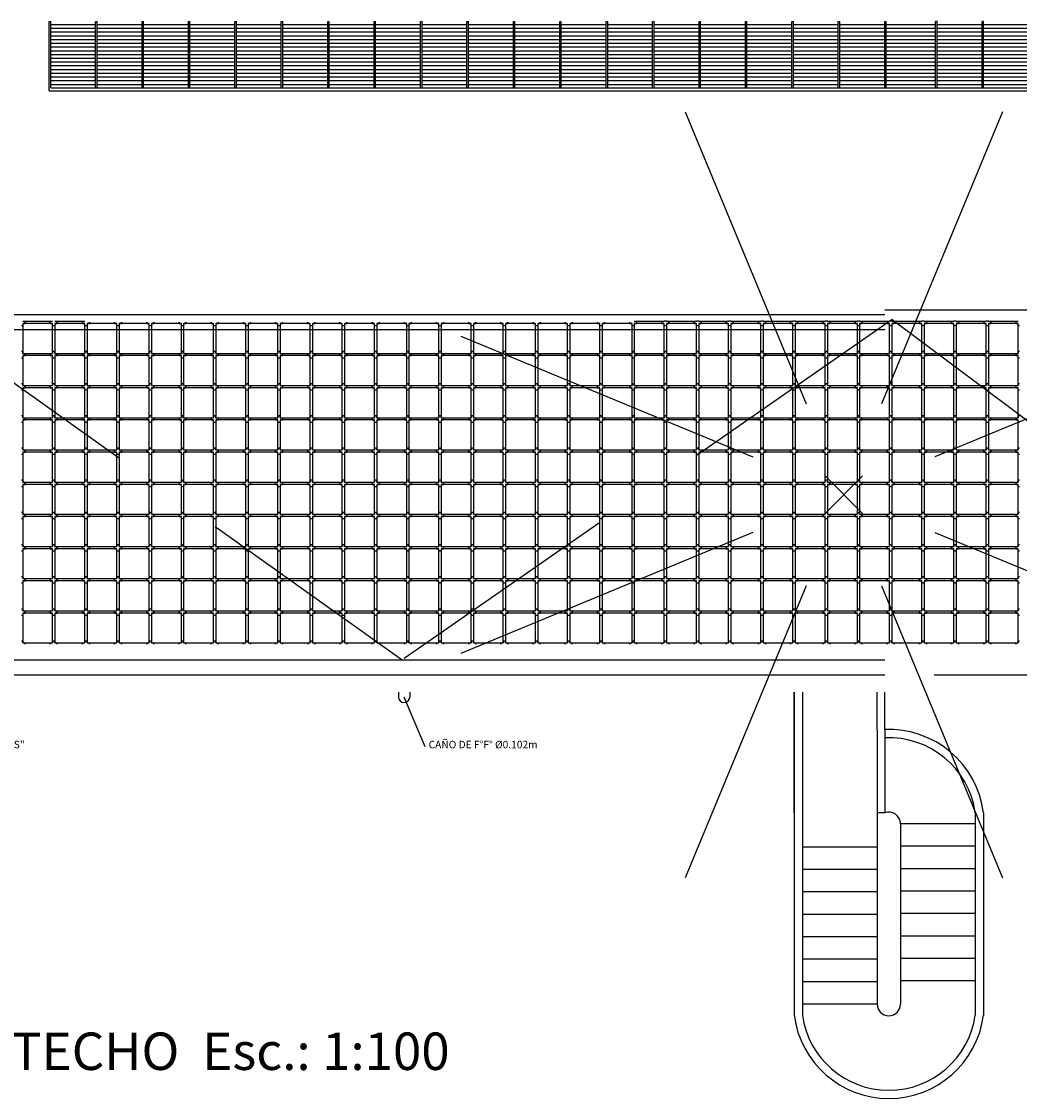
# Model space of a CAD drawing. Extents: x -792 to 1564, y -132 to 1371.
# Drawn here: x 720 to 733, y 342 to 357 of the extents above; entities that cross this region are included whole.
import ezdxf
from ezdxf.xclip import XClip

# ---------------------------------------------------------------- set-up
doc = ezdxf.new("R2010")
doc.units = 0
doc.header["$MEASUREMENT"] = 0
doc.header["$XCLIPFRAME"] = 0
doc.header["$PDMODE"] = 3
doc.header["$PDSIZE"] = 0.25
doc.linetypes.add('DASHED2', pattern=[9.524999999999999, 6.35, -3.175])
for name, color, linetype in [('01', 1, 'CONTINUOUS'), ('02', 2, 'CONTINUOUS'), ('03', 3, 'CONTINUOUS'), ('05', 5, 'CONTINUOUS'), ('COTAS', 1, 'CONTINUOUS'), ('HATCH', 9, 'CONTINUOUS'), ('proyeccion', 1, 'DASHED2')]:
    doc.layers.add(name, color=color, linetype=linetype)
doc.styles.add('ROMANS', font='romans.shx', dxfattribs={"width": 0.9, "height": 1})
pattern_1 = [(0, (-81.39253640041647, 21.23344957184293), (0, 0.05), [])]

# ---------------------------------------------------------------- blocks, each defined once
blk = doc.blocks.new('BAL')
at = {"layer": 'HATCH', "linetype": 'Continuous'}
for p, q in [((-4.263256414560601e-13, 0.3868607967250455), (0.01499999999953161, 0.3868607967251023)), ((-4.263256414560601e-13, 0.3868607967250455), (0.01499999999953161, 0.3868607967251023)), ((0.01499999999953161, 0.4150000000001342), (0.01499999999953161, 0.3868607967251023)), ((0.01499999999953161, 0.4150000000001342), (0.04659840324003994, 0.4150000000001342)), ((0.01499999999953161, 0.4150000000001342), (0.01499999999953161, 0.3868607967251023)), ((0.01499999999953161, 0.4150000000001342), (0.04659840324003994, 0.4150000000001342)), ((0.04659840324003994, 0.4300000000000637), (0.04659840324006836, 0.4150000000000773)), ((0.04659840324003994, 0.4150000000001342), (0.04659840324003994, 0.4300000000000637)), ((0.383401596759029, 0.4150000000001342), (0.3834015967590574, 0.4300000000001774)), ((0.3834015967590574, 0.4300000000001774), (0.383401596759029, 0.4150000000001342)), ((0.383401596759029, 0.4150000000001342), (0.4149999999995941, 0.4150000000001342)), ((0.4149999999995657, 0.3868607967251023), (0.4149999999995941, 0.4150000000001342)), ((0.4149999999995657, 0.3868607967251023), (0.4299999999995237, 0.3868607967251023)), ((0.4149999999995657, 0.3868607967251023), (0.4299999999995237, 0.3868607967251023)), ((-4.547473508864641e-13, 0.04313920327518872), (0.01499999999953161, 0.04313920327518872)), ((-4.547473508864641e-13, 0.04313920327518872), (0.01499999999953161, 0.04313920327518872)), ((0.01499999999953161, 0.01500000000015689), (0.01499999999953161, 0.04313920327518872)), ((0.01499999999953161, 0.01500000000015689), (0.01499999999953161, 0.04313920327518872)), ((0.01499999999953161, 0.01500000000015689), (0.04659840324003994, 0.01500000000015689)), ((0.01499999999953161, 0.01500000000015689), (0.04659840324003994, 0.01500000000015689)), ((0.04659840324003994, 0.01500000000015689), (0.04659840324003994, -1.13686837721616e-13)), ((0.04659840324003994, -1.13686837721616e-13), (0.04659840324006836, 0.01500000000021373)), ((0.383401596759029, 2.273736754432321e-13), (0.383401596759029, 0.01500000000015689)), ((0.383401596759029, 0.01500000000015689), (0.383401596759029, 2.273736754432321e-13)), ((0.383401596759029, 0.01500000000015689), (0.4149999999995941, 0.01500000000015689)), ((0.4149999999995657, 0.04313920327518872), (0.4299999999995521, 0.04313920327518872)), ((0.4149999999995657, 0.04313920327518872), (0.4299999999995521, 0.04313920327518872)), ((0.4149999999995657, 0.04313920327518872), (0.4149999999995941, 0.01500000000015689))]:
    blk.add_line(p, q, dxfattribs=at)
blk.add_lwpolyline([(0.01499999999956003, 0.01500000000015689), (0.4149999999995657, 0.01500000000015689), (0.4149999999995657, 0.4150000000001342), (0.01499999999956003, 0.4150000000001342)], close=True, dxfattribs=at)

msp = doc.modelspace()

# ---------------------------------------------------------------- hatches: boundary and pattern name
at = {"layer": 'HATCH'}
h = msp.add_hatch(dxfattribs=at)
h.set_pattern_fill('_USER', color=256, scale=0.05, style=0, pattern_type=0)
h.set_pattern_definition(pattern_1)
h.paths.add_polyline_path([(720.7872687343677, 356.6427671506543), (720.1872687343679, 356.6427671506543), (720.1872687343679, 355.7877671506543), (720.7872687343677, 355.7877671506543)])
h = msp.add_hatch(dxfattribs=at)
h.set_pattern_fill('_USER', color=256, scale=0.05, style=0, pattern_type=0)
h.set_pattern_definition([(0, (-80.77253640041647, 21.23344957184298), (0, 0.05), [])])
h.paths.add_polyline_path([(721.4072687343677, 356.6427671506544), (720.8072687343679, 356.6427671506544), (720.8072687343679, 355.7877671506544), (721.4072687343677, 355.7877671506544)])
h = msp.add_hatch(dxfattribs=at)
h.set_pattern_fill('_USER', color=256, scale=0.05, style=0, pattern_type=0)
h.set_pattern_definition([(0, (-80.15253640041647, 21.23344957184293), (0, 0.05), [])])
h.paths.add_polyline_path([(722.0272687343677, 356.6427671506543), (721.4272687343679, 356.6427671506543), (721.4272687343679, 355.7877671506543), (722.0272687343677, 355.7877671506543)])
h = msp.add_hatch(dxfattribs=at)
h.set_pattern_fill('_USER', color=256, scale=0.05, style=0, pattern_type=0)
h.set_pattern_definition([(0, (-79.53253640041623, 21.23344957184298), (0, 0.05), [])])
h.paths.add_polyline_path([(722.6472687343679, 356.6427671506544), (722.0472687343681, 356.6427671506544), (722.0472687343681, 355.7877671506544), (722.6472687343679, 355.7877671506544)])
h = msp.add_hatch(dxfattribs=at)
h.set_pattern_fill('_USER', color=256, scale=0.05, style=0, pattern_type=0)
h.set_pattern_definition([(0, (-78.91253640041634, 21.23344957184298), (0, 0.05), [])])
h.paths.add_polyline_path([(723.2672687343678, 356.6427671506544), (722.667268734368, 356.6427671506544), (722.667268734368, 355.7877671506544), (723.2672687343678, 355.7877671506544)])
h = msp.add_hatch(dxfattribs=at)
h.set_pattern_fill('_USER', color=256, scale=0.05, style=0, pattern_type=0)
h.set_pattern_definition([(0, (-78.29253640041622, 21.23344957184298), (0, 0.05), [])])
h.paths.add_polyline_path([(723.8872687343679, 356.6427671506544), (723.2872687343681, 356.6427671506544), (723.2872687343681, 355.7877671506544), (723.8872687343679, 355.7877671506544)])
h = msp.add_hatch(dxfattribs=at)
h.set_pattern_fill('_USER', color=256, scale=0.05, style=0, pattern_type=0)
h.set_pattern_definition([(0, (-77.67253640041622, 21.23344957184293), (0, 0.05), [])])
h.paths.add_polyline_path([(724.5072687343679, 356.6427671506543), (723.9072687343681, 356.6427671506543), (723.9072687343681, 355.7877671506543), (724.5072687343679, 355.7877671506543)])
h = msp.add_hatch(dxfattribs=at)
h.set_pattern_fill('_USER', color=256, scale=0.05, style=0, pattern_type=0)
h.set_pattern_definition([(0, (-77.05253640041633, 21.23344957184293), (0, 0.05), [])])
h.paths.add_polyline_path([(725.1272687343678, 356.6427671506543), (724.527268734368, 356.6427671506543), (724.527268734368, 355.7877671506543), (725.1272687343678, 355.7877671506543)])
h = msp.add_hatch(dxfattribs=at)
h.set_pattern_fill('_USER', color=256, scale=0.05, style=0, pattern_type=0)
h.set_pattern_definition([(0, (-76.4325364004161, 21.23344957184298), (0, 0.05), [])])
h.paths.add_polyline_path([(725.747268734368, 356.6427671506544), (725.1472687343683, 356.6427671506544), (725.1472687343683, 355.7877671506544), (725.747268734368, 355.7877671506544)])
h = msp.add_hatch(dxfattribs=at)
h.set_pattern_fill('_USER', color=256, scale=0.05, style=0, pattern_type=0)
h.set_pattern_definition([(0, (-75.81253640041609, 21.23344957184298), (0, 0.05), [])])
h.paths.add_polyline_path([(726.367268734368, 356.6427671506544), (725.7672687343683, 356.6427671506544), (725.7672687343683, 355.7877671506544), (726.367268734368, 355.7877671506544)])
h = msp.add_hatch(dxfattribs=at)
h.set_pattern_fill('_USER', color=256, scale=0.05, style=0, pattern_type=0)
h.set_pattern_definition([(0, (-75.19253640041586, 21.23344957184298), (0, 0.05), [])])
h.paths.add_polyline_path([(726.9872687343683, 356.6427671506544), (726.3872687343685, 356.6427671506544), (726.3872687343685, 355.7877671506544), (726.9872687343683, 355.7877671506544)])
h = msp.add_hatch(dxfattribs=at)
h.set_pattern_fill('_USER', color=256, scale=0.05, style=0, pattern_type=0)
h.set_pattern_definition([(0, (-74.57253640041608, 21.23344957184293), (0, 0.05), [])])
h.paths.add_polyline_path([(727.6072687343681, 356.6427671506543), (727.0072687343683, 356.6427671506543), (727.0072687343683, 355.7877671506543), (727.6072687343681, 355.7877671506543)])
h = msp.add_hatch(dxfattribs=at)
h.set_pattern_fill('_USER', color=256, scale=0.05, style=0, pattern_type=0)
h.set_pattern_definition([(0, (-73.95253640041597, 21.23344957184293), (0, 0.05), [])])
h.paths.add_polyline_path([(728.2272687343682, 356.6427671506543), (727.6272687343684, 356.6427671506543), (727.6272687343684, 355.7877671506543), (728.2272687343682, 355.7877671506543)])
h = msp.add_hatch(dxfattribs=at)
h.set_pattern_fill('_USER', color=256, scale=0.05, style=0, pattern_type=0)
h.set_pattern_definition([(0, (-73.33253640041585, 21.23344957184293), (0, 0.05), [])])
h.paths.add_polyline_path([(728.8472687343683, 356.6427671506543), (728.2472687343685, 356.6427671506543), (728.2472687343685, 355.7877671506543), (728.8472687343683, 355.7877671506543)])
h = msp.add_hatch(dxfattribs=at)
h.set_pattern_fill('_USER', color=256, scale=0.05, style=0, pattern_type=0)
h.set_pattern_definition([(0, (-72.71253640041596, 21.23344957184293), (0, 0.05), [])])
h.paths.add_polyline_path([(729.4672687343682, 356.6427671506543), (728.8672687343684, 356.6427671506543), (728.8672687343684, 355.7877671506543), (729.4672687343682, 355.7877671506543)])
h = msp.add_hatch(dxfattribs=at)
h.set_pattern_fill('_USER', color=256, scale=0.05, style=0, pattern_type=0)
h.set_pattern_definition([(0, (-72.09253640041595, 21.23344957184298), (0, 0.05), [])])
h.paths.add_polyline_path([(730.0872687343682, 356.6427671506544), (729.4872687343684, 356.6427671506544), (729.4872687343684, 355.7877671506544), (730.0872687343682, 355.7877671506544)])
h = msp.add_hatch(dxfattribs=at)
h.set_pattern_fill('_USER', color=256, scale=0.05, style=0, pattern_type=0)
h.set_pattern_definition([(0, (-71.47253640041595, 21.23344957184298), (0, 0.05), [])])
h.paths.add_polyline_path([(730.7072687343682, 356.6427671506544), (730.1072687343684, 356.6427671506544), (730.1072687343684, 355.7877671506544), (730.7072687343682, 355.7877671506544)])
h = msp.add_hatch(dxfattribs=at)
h.set_pattern_fill('_USER', color=256, scale=0.05, style=0, pattern_type=0)
h.set_pattern_definition([(0, (-70.85253640041583, 21.23344957184298), (0, 0.05), [])])
h.paths.add_polyline_path([(731.3272687343683, 356.6427671506544), (730.7272687343685, 356.6427671506544), (730.7272687343685, 355.7877671506544), (731.3272687343683, 355.7877671506544)])
h = msp.add_hatch(dxfattribs=at)
h.set_pattern_fill('_USER', color=256, scale=0.05, style=0, pattern_type=0)
h.set_pattern_definition(pattern_1)
h.paths.add_polyline_path([(732.0072687343676, 356.6727671506545), (731.3472687343684, 356.6727671506545), (731.3472687343684, 355.7877671506544), (732.0072687343678, 355.7877671506544)])
h = msp.add_hatch(dxfattribs=at)
h.set_pattern_fill('_USER', color=256, scale=0.05, style=0, pattern_type=0)
h.set_pattern_definition([(0, (-69.55253640041644, 21.23344957184298), (0, 0.05), [])])
h.paths.add_polyline_path([(732.6272687343677, 356.6427671506544), (732.0272687343679, 356.6427671506544), (732.0272687343679, 355.7877671506544), (732.6272687343677, 355.7877671506544)])
h = msp.add_hatch(dxfattribs=at)
h.set_pattern_fill('_USER', color=256, scale=0.05, style=0, pattern_type=0)
h.set_pattern_definition([(0, (-68.93253640041655, 21.23344957184281), (0, 0.05), [])])
h.paths.add_polyline_path([(733.2472687343676, 356.6427671506542), (732.6472687343678, 356.6427671506542), (732.6472687343678, 355.7877671506542), (733.2472687343676, 355.7877671506542)])

# ---------------------------------------------------------------- linework, layer by layer
at = {"layer": '01'}
for p, q in [((728.4122687343768, 352.6690172992631), (728.3822687343763, 352.6690172992631)), ((728.8422687343773, 352.6690172992631), (728.8122687343769, 352.6690172992631)), ((729.2722687343776, 352.6690172992631), (729.2422687343771, 352.6690172992631)), ((729.7022687343781, 352.6690172992631), (729.6722687343777, 352.6690172992631)), ((730.1322687343786, 352.6690172992631), (730.1022687343782, 352.6690172992631)), ((730.5622687343789, 352.6690172992631), (730.5322687343785, 352.6690172992631)), ((730.9922687343794, 352.6690172992631), (730.962268734379, 352.6690172992631)), ((731.4222687343797, 352.6690172992631), (731.3922687343795, 352.6690172992631)), ((731.8522687343802, 352.6690172992631), (731.8222687343798, 352.6690172992631)), ((732.2822687343808, 352.6690172992631), (732.2522687343803, 352.6690172992631)), ((732.712268734381, 352.6690172992631), (732.6822687343806, 352.6690172992631)), ((724.8322687343677, 347.712074739271), (724.8322687343677, 347.6470747392709)), ((724.9822687343676, 347.712074739271), (724.9822687343678, 347.6470747392709)), ((725.1899402633135, 346.983216686666), (724.9072687343678, 347.6470747392709))]:
    msp.add_line(p, q, dxfattribs=at)
msp.add_arc((724.9072687343678, 347.6470747392709), 0.07499999999998863, 180, 0, dxfattribs=at)
at = {"layer": '02'}
for p, q in [((720.1672687343678, 356.6727671506543), (720.1872687343678, 356.6727671506543)), ((720.1672687343678, 355.7477671506544), (720.1672687343678, 356.6727671506543)), ((720.1872687343679, 355.7877671506543), (720.1872687343678, 356.6727671506543)), ((720.7872687343679, 356.6727671506543), (720.8072687343679, 356.6727671506543)), ((720.7872687343677, 355.7877671506543), (720.7872687343677, 356.6727671506543)), ((720.8072687343679, 355.7877671506543), (720.8072687343679, 356.6727671506543)), ((721.4072687343678, 356.6727671506543), (721.4272687343678, 356.6727671506543)), ((721.4072687343678, 355.7877671506543), (721.4072687343678, 356.6727671506543)), ((721.4272687343678, 355.7877671506543), (721.4272687343678, 356.6727671506543)), ((722.0272687343679, 356.6727671506543), (722.0472687343679, 356.6727671506543)), ((722.0272687343679, 355.7877671506543), (722.0272687343679, 356.6727671506543)), ((722.0472687343679, 355.7877671506543), (722.0472687343679, 356.6727671506543)), ((722.647268734368, 356.6727671506543), (722.667268734368, 356.6727671506543)), ((722.6472687343678, 355.7877671506543), (722.6472687343678, 356.6727671506543)), ((722.667268734368, 355.7877671506543), (722.667268734368, 356.6727671506543)), ((723.2672687343679, 356.6727671506543), (723.2872687343679, 356.6727671506543)), ((723.2672687343679, 355.7877671506543), (723.2672687343679, 356.6727671506543)), ((723.2872687343679, 355.7877671506543), (723.2872687343679, 356.6727671506543)), ((723.887268734368, 356.6727671506543), (723.907268734368, 356.6727671506543)), ((723.887268734368, 355.7877671506543), (723.887268734368, 356.6727671506543)), ((723.907268734368, 355.7877671506543), (723.907268734368, 356.6727671506543)), ((724.5072687343682, 356.6727671506543), (724.5272687343681, 356.6727671506543)), ((724.5072687343682, 355.7877671506543), (724.5072687343682, 356.6727671506543)), ((724.5272687343681, 355.7877671506543), (724.5272687343681, 356.6727671506543)), ((725.127268734368, 356.6727671506543), (725.147268734368, 356.6727671506543)), ((725.127268734368, 355.7877671506543), (725.127268734368, 356.6727671506543)), ((725.147268734368, 355.7877671506543), (725.147268734368, 356.6727671506543)), ((725.7472687343682, 356.6727671506543), (725.7672687343681, 356.6727671506543)), ((725.7472687343682, 355.7877671506543), (725.7472687343682, 356.6727671506543)), ((725.7672687343681, 355.7877671506543), (725.7672687343681, 356.6727671506543)), ((726.3672687343683, 356.6727671506543), (726.3872687343683, 356.6727671506543)), ((726.3672687343683, 355.7877671506543), (726.3672687343683, 356.6727671506543)), ((726.3872687343683, 355.7877671506543), (726.3872687343683, 356.6727671506543)), ((726.9872687343684, 356.6727671506543), (727.0072687343684, 356.6727671506543)), ((726.9872687343682, 355.7877671506543), (726.9872687343682, 356.6727671506543)), ((727.0072687343684, 355.7877671506543), (727.0072687343684, 356.6727671506543)), ((727.6072687343683, 356.6727671506543), (727.6272687343683, 356.6727671506543)), ((727.6072687343683, 355.7877671506543), (727.6072687343683, 356.6727671506543)), ((727.6272687343683, 355.7877671506543), (727.6272687343683, 356.6727671506543)), ((728.2272687343684, 356.6727671506543), (728.2472687343684, 356.6727671506543)), ((728.2272687343684, 355.7877671506543), (728.2272687343684, 356.6727671506543)), ((728.2472687343684, 355.7877671506543), (728.2472687343684, 356.6727671506543)), ((728.8472687343685, 356.6727671506543), (728.8672687343685, 356.6727671506543)), ((728.8472687343683, 355.7877671506543), (728.8472687343683, 356.6727671506543)), ((728.8672687343685, 355.7877671506543), (728.8672687343685, 356.6727671506543)), ((729.4672687343684, 356.6727671506543), (729.4872687343684, 356.6727671506543)), ((729.4672687343684, 355.7877671506543), (729.4672687343684, 356.6727671506543)), ((729.4872687343684, 355.7877671506543), (729.4872687343684, 356.6727671506543)), ((730.0872687343683, 356.6727671506544), (730.1072687343683, 356.6727671506544)), ((730.0872687343683, 355.7877671506544), (730.0872687343683, 356.6727671506544)), ((730.1072687343683, 355.7877671506544), (730.1072687343683, 356.6727671506544)), ((730.7072687343683, 356.6727671506544), (730.7272687343683, 356.6727671506544)), ((730.7072687343683, 355.7877671506544), (730.7072687343683, 356.6727671506544)), ((730.7272687343683, 355.7877671506544), (730.7272687343683, 356.6727671506544)), ((731.3272687343684, 356.6727671506545), (731.3472687343684, 356.6727671506545)), ((731.3272687343684, 355.7877671506545), (731.3272687343684, 356.6727671506545)), ((731.3472687343684, 355.7877671506545), (731.3472687343684, 356.6727671506545)), ((732.0272687343677, 356.6727671506543), (732.0072687343677, 356.6727671506543)), ((732.0072687343677, 355.7877671506543), (732.0072687343677, 356.6727671506543)), ((732.0272687343677, 355.7877671506543), (732.0272687343677, 356.6727671506543)), ((732.6472687343678, 356.6727671506542), (732.6272687343678, 356.6727671506542)), ((732.6272687343678, 355.7877671506542), (732.6272687343678, 356.6727671506542)), ((732.6472687343678, 355.7877671506542), (732.6472687343678, 356.6727671506542)), ((720.1672687343678, 355.7477671506544), (731.3272984581697, 355.7477671506546)), ((720.1872687343679, 355.7877671506543), (731.3272984581697, 355.7877671506544)), ((731.3272974443064, 355.7477671506546), (742.5672687343676, 355.7477671506548)), ((731.3272984581697, 355.7877671506544), (742.5472687343677, 355.7877671506544))]:
    msp.add_line(p, q, dxfattribs=at)
at = {"layer": '03'}
for p, q in [((718.2347122984669, 352.758254234673), (731.3272984581697, 352.7582542346726)), ((731.3272969373745, 352.8220747392703), (744.4772687343677, 352.8220747392701)), ((718.4347122984668, 352.5582542346729), (731.3272984581697, 352.5582542346726)), ((718.4347122984667, 348.142739530538), (731.3272984581697, 348.1427395305383)), ((718.2347122984667, 347.9427395305379), (731.3272984581697, 347.9427395305383)), ((730.1172687343678, 347.7120747392711), (730.1172687343678, 345.9757283913697)), ((730.1173362237644, 346.1005664929196), (730.1172953775383, 347.7120747392711)), ((730.2273362237647, 347.7120747392711), (730.2273362237645, 343.3959558500233)), ((731.2273362237643, 347.2038076984279), (731.227323340932, 347.7120747392711)), ((731.3273362237644, 347.2132611714715), (731.3273235805452, 347.7120747392711)), ((731.2273362237643, 347.2038076984279), (731.2273362237643, 343.5430822472281)), ((731.3273362237644, 347.2132611714715), (731.3273362237644, 346.0983538631766)), ((730.1173362237644, 346.1531556778856), (730.1173362237644, 343.3959558500233)), ((731.3273362237644, 346.0983538631766), (731.2273362237643, 346.0983538631766)), ((732.5373362237644, 346.1005664929196), (732.5373362237644, 343.3959558500105)), ((732.6473362237643, 346.1005664929201), (732.6473362237643, 343.3880822472281)), ((732.5373362237644, 345.9534400957148), (731.5373362237644, 345.9534400957148)), ((731.5373362237644, 345.9534400957148), (731.5373362237644, 343.5430822472281)), ((731.2273362237643, 345.6430822472282), (730.2273362237645, 345.6430822472282)), ((732.5373362237644, 345.6534400957147), (731.5373362237644, 345.6534400957147)), ((732.5373362237644, 345.3534400957147), (731.5373362237644, 345.3534400957147)), ((731.2273362237643, 345.3430822472282), (730.2273362237645, 345.3430822472282)), ((731.2273362237643, 345.0430822472282), (730.2273362237645, 345.0430822472282)), ((732.5373362237644, 345.0534400957147), (731.5373362237644, 345.0534400957147)), ((731.2273362237643, 344.7430822472281), (730.2273362237645, 344.7430822472281)), ((732.5373362237644, 344.7534400957147), (731.5373362237644, 344.7534400957147)), ((731.2273362237643, 344.4430822472282), (730.2273362237645, 344.4430822472282)), ((732.5373362237644, 344.4534400957147), (731.5373362237644, 344.4534400957147)), ((731.2273362237643, 344.1430822472281), (730.2273362237645, 344.1430822472281)), ((732.5373362237644, 344.1534400957147), (731.5373362237644, 344.1534400957147)), ((731.2273362237643, 343.8430822472282), (730.2273362237645, 343.8430822472282)), ((732.5373362237644, 343.8534400957146), (731.5373362237644, 343.8534400957146)), ((731.2273362237643, 343.5430822472281), (730.2273362237645, 343.5430822472281))]:
    msp.add_line(p, q, dxfattribs=at)
for centre, radius, start, end in [((731.3823362237645, 345.9378374175933), 1.275423753878161, 7.330248212638891, 92.47152788058598), ((731.3823362237645, 345.9369020311661), 1.166538064548686, 8.065165211002016, 92.70238636113673), ((731.3823362237645, 345.9534400957148), 0.1549999999999727, 0, 110.7835595958546), ((731.3823362237645, 343.5430822472281), 0.1549999999999727, 180, 0), ((731.3823362237645, 343.5586849253496), 1.275423753878161, 187.3302482126323, 352.6697517873677), ((731.3823362237645, 343.5596203117768), 1.166538064548686, 188.0651652110021, 351.9348347883795)]:
    msp.add_arc(centre, radius, start, end, dxfattribs=at)
at = {"layer": 'COTAS'}
for p, q in [((728.6617178707885, 355.4683625900395), (730.2778127691356, 351.5667643683676)), ((732.901496643635, 355.4683625900395), (731.2854017452878, 351.5667643683676)), ((725.6637415497778, 352.4703862690288), (729.5653397714495, 350.8542913706816)), ((735.8994729646458, 352.4703862690288), (731.9978747429742, 350.8542913706817)), ((729.5653397714492, 349.8467023945291), (725.6637415497777, 348.230607496182)), ((731.9978747429744, 349.8467023945291), (735.8994729646458, 348.230607496182)), ((730.2778127691355, 349.1342293968427), (728.6617178707885, 345.2326311751715)), ((731.285401745288, 349.1342293968427), (732.901496643635, 345.2326311751713))]:
    msp.add_line(p, q, dxfattribs=at)
msp.add_point((730.7816072572117, 350.3504968826055), dxfattribs=at)
at = {"layer": 'proyeccion', "ltscale": 0.5}
for p, q in [((718.5072687343679, 352.6920747392703), (724.8810053783182, 348.1427395305382)), ((731.4272687343678, 352.6920747392707), (724.8810053783182, 348.1427395305382)), ((731.4272687343678, 352.6920747392707), (737.8272687343679, 347.9020747392708)), ((689.1254457657515, 347.9427395305378), (755.5307071376207, 347.9427395305379))]:
    msp.add_line(p, q, dxfattribs=at)

# ---------------------------------------------------------------- block references
at = {"layer": '01'}
ref = msp.add_blockref('BAL', (719.7972687343686, 352.654017299263), dxfattribs=at)
XClip(ref).set_block_clipping_path([(-1.2900000000012994, -4.730000000003827), (24.4299999999989, 0.015000000000270575)])
for p in [(719.7972687343686, 352.2240172992628), (720.2272687343691, 352.2240172992628), (720.6572687343694, 352.2240172992628), (721.0872687343699, 352.2240172992628), (721.5172687343702, 352.2240172992628), (721.9472687343707, 352.2240172992628), (722.3772687343712, 352.2240172992628), (722.8072687343715, 352.2240172992628), (723.237268734372, 352.2240172992628), (723.6672687343726, 352.2240172992628), (724.0972687343728, 352.2240172992628), (724.5272687343734, 352.2240172992628), (724.9572687343737, 352.2240172992628), (725.3872687343742, 352.2240172992628), (725.8172687343747, 352.2240172992628), (726.247268734375, 352.2240172992628), (726.6772687343755, 352.2240172992628), (727.107268734376, 352.2240172992628), (727.5372687343763, 352.2240172992628), (727.9672687343768, 352.2240172992628), (728.3972687343771, 352.2240172992628), (728.8272687343776, 352.2240172992628), (729.2572687343782, 352.2240172992628), (729.6872687343784, 352.2240172992628), (730.117268734379, 352.2240172992628), (730.5472687343795, 352.2240172992628), (730.9772687343798, 352.2240172992628), (731.4072687343803, 352.2240172992628), (731.8372687343806, 352.2240172992628), (732.2672687343811, 352.2240172992628), (732.6972687343816, 352.2240172992628), (719.7972687343686, 351.7940172992624), (720.2272687343691, 351.7940172992624), (720.6572687343694, 351.7940172992624), (721.0872687343699, 351.7940172992624), (721.5172687343702, 351.7940172992624), (721.9472687343707, 351.7940172992624), (722.3772687343712, 351.7940172992624), (722.8072687343715, 351.7940172992624), (723.237268734372, 351.7940172992624), (723.6672687343726, 351.7940172992624), (724.0972687343728, 351.7940172992624), (724.5272687343734, 351.7940172992624), (724.9572687343737, 351.7940172992624), (725.3872687343742, 351.7940172992624), (725.8172687343747, 351.7940172992624), (726.247268734375, 351.7940172992624), (726.6772687343755, 351.7940172992624), (727.107268734376, 351.7940172992624), (727.5372687343763, 351.7940172992624), (727.9672687343768, 351.7940172992624), (728.3972687343771, 351.7940172992624), (728.8272687343776, 351.7940172992624), (729.2572687343782, 351.7940172992624), (729.6872687343784, 351.7940172992624), (730.117268734379, 351.7940172992624), (730.5472687343795, 351.7940172992624), (730.9772687343798, 351.7940172992624), (731.4072687343803, 351.7940172992624), (731.8372687343806, 351.7940172992624), (732.2672687343811, 351.7940172992624), (732.6972687343816, 351.7940172992624), (719.7972687343686, 351.3640172992619), (720.2272687343691, 351.3640172992619), (720.6572687343694, 351.3640172992619), (721.0872687343699, 351.3640172992619), (721.5172687343702, 351.3640172992619), (721.9472687343707, 351.3640172992619), (722.3772687343712, 351.3640172992619), (722.8072687343715, 351.3640172992619), (723.237268734372, 351.3640172992619), (723.6672687343726, 351.3640172992619), (724.0972687343728, 351.3640172992619), (724.5272687343734, 351.3640172992619), (724.9572687343737, 351.3640172992619), (725.3872687343742, 351.3640172992619), (725.8172687343747, 351.3640172992619), (726.247268734375, 351.3640172992619), (726.6772687343755, 351.3640172992619), (727.107268734376, 351.3640172992619), (727.5372687343763, 351.3640172992619), (727.9672687343768, 351.3640172992619), (728.3972687343771, 351.3640172992619), (728.8272687343776, 351.3640172992619), (729.2572687343782, 351.3640172992619), (729.6872687343784, 351.3640172992619), (730.117268734379, 351.3640172992619), (730.5472687343795, 351.3640172992619), (730.9772687343798, 351.3640172992619), (731.4072687343803, 351.3640172992619), (731.8372687343806, 351.3640172992619), (732.2672687343811, 351.3640172992619), (732.6972687343816, 351.3640172992619), (719.7972687343686, 350.9340172992617), (720.2272687343691, 350.9340172992617), (720.6572687343694, 350.9340172992617), (721.0872687343699, 350.9340172992617), (721.5172687343702, 350.9340172992617), (721.9472687343707, 350.9340172992617), (722.3772687343712, 350.9340172992617), (722.8072687343715, 350.9340172992617), (723.237268734372, 350.9340172992617), (723.6672687343726, 350.9340172992617), (724.0972687343728, 350.9340172992617), (724.5272687343734, 350.9340172992617), (724.9572687343737, 350.9340172992617), (725.3872687343742, 350.9340172992617), (725.8172687343747, 350.9340172992617), (726.247268734375, 350.9340172992617), (726.6772687343755, 350.9340172992617), (727.107268734376, 350.9340172992617), (727.5372687343763, 350.9340172992617), (727.9672687343768, 350.9340172992617), (728.3972687343771, 350.9340172992617), (728.8272687343776, 350.9340172992617), (729.2572687343782, 350.9340172992617), (729.6872687343784, 350.9340172992617), (730.117268734379, 350.9340172992617), (730.5472687343795, 350.9340172992617), (730.9772687343798, 350.9340172992617), (731.4072687343803, 350.9340172992617), (731.8372687343806, 350.9340172992617), (732.2672687343811, 350.9340172992617), (732.6972687343816, 350.9340172992617), (719.7972687343686, 350.5040172992614), (720.2272687343691, 350.5040172992614), (720.6572687343694, 350.5040172992614), (721.0872687343699, 350.5040172992614), (721.5172687343702, 350.5040172992614), (721.9472687343707, 350.5040172992614), (722.3772687343712, 350.5040172992614), (722.8072687343715, 350.5040172992614), (723.237268734372, 350.5040172992614), (723.6672687343726, 350.5040172992614), (724.0972687343728, 350.5040172992614), (724.5272687343734, 350.5040172992614), (724.9572687343737, 350.5040172992614), (725.3872687343742, 350.5040172992614), (725.8172687343747, 350.5040172992614), (726.247268734375, 350.5040172992614), (726.6772687343755, 350.5040172992614), (727.107268734376, 350.5040172992614), (727.5372687343763, 350.5040172992614), (727.9672687343768, 350.5040172992614), (728.3972687343771, 350.5040172992614), (728.8272687343776, 350.5040172992614), (729.2572687343782, 350.5040172992614), (729.6872687343784, 350.5040172992614), (730.117268734379, 350.5040172992614), (730.5472687343795, 350.5040172992614), (730.9772687343798, 350.5040172992614), (731.4072687343803, 350.5040172992614), (731.8372687343806, 350.5040172992614), (732.2672687343811, 350.5040172992614), (732.6972687343816, 350.5040172992614), (719.7972687343686, 350.074017299261), (720.2272687343691, 350.074017299261), (720.6572687343694, 350.074017299261), (721.0872687343699, 350.074017299261), (721.5172687343702, 350.074017299261), (721.9472687343707, 350.074017299261), (722.3772687343712, 350.074017299261), (722.8072687343715, 350.074017299261), (723.237268734372, 350.074017299261), (723.6672687343726, 350.074017299261), (724.0972687343728, 350.074017299261), (724.5272687343734, 350.074017299261), (724.9572687343737, 350.074017299261), (725.3872687343742, 350.074017299261), (725.8172687343747, 350.074017299261), (726.247268734375, 350.074017299261), (726.6772687343755, 350.074017299261), (727.107268734376, 350.074017299261), (727.5372687343763, 350.074017299261), (727.9672687343768, 350.074017299261), (728.3972687343771, 350.074017299261), (728.8272687343776, 350.074017299261), (729.2572687343782, 350.074017299261), (729.6872687343784, 350.074017299261), (730.117268734379, 350.074017299261), (730.5472687343795, 350.074017299261), (730.9772687343798, 350.074017299261), (731.4072687343803, 350.074017299261), (731.8372687343806, 350.074017299261), (732.2672687343811, 350.074017299261), (732.6972687343816, 350.074017299261), (719.7972687343686, 349.6440172992606), (720.2272687343691, 349.6440172992606), (720.6572687343694, 349.6440172992606), (721.0872687343699, 349.6440172992606), (721.5172687343702, 349.6440172992606), (721.9472687343707, 349.6440172992606), (722.3772687343712, 349.6440172992606), (722.8072687343715, 349.6440172992606), (723.237268734372, 349.6440172992606), (723.6672687343726, 349.6440172992606), (724.0972687343728, 349.6440172992606), (724.5272687343734, 349.6440172992606), (724.9572687343737, 349.6440172992606), (725.3872687343742, 349.6440172992606), (725.8172687343747, 349.6440172992606), (726.247268734375, 349.6440172992606), (726.6772687343755, 349.6440172992606), (727.107268734376, 349.6440172992606), (727.5372687343763, 349.6440172992606), (727.9672687343768, 349.6440172992606), (728.3972687343771, 349.6440172992606), (728.8272687343776, 349.6440172992606), (729.2572687343782, 349.6440172992606), (729.6872687343784, 349.6440172992606), (730.117268734379, 349.6440172992606), (730.5472687343795, 349.6440172992606), (730.9772687343798, 349.6440172992606), (731.4072687343803, 349.6440172992606), (731.8372687343806, 349.6440172992606), (732.2672687343811, 349.6440172992606), (732.6972687343816, 349.6440172992606), (719.7972687343686, 349.2140172992603), (720.2272687343691, 349.2140172992603), (720.6572687343694, 349.2140172992603), (721.0872687343699, 349.2140172992603), (721.5172687343702, 349.2140172992603), (721.9472687343707, 349.2140172992603), (722.3772687343712, 349.2140172992603), (722.8072687343715, 349.2140172992603), (723.237268734372, 349.2140172992603), (723.6672687343726, 349.2140172992603), (724.0972687343728, 349.2140172992603), (724.5272687343734, 349.2140172992603), (724.9572687343737, 349.2140172992603), (725.3872687343742, 349.2140172992603), (725.8172687343747, 349.2140172992603), (726.247268734375, 349.2140172992603), (726.6772687343755, 349.2140172992603), (727.107268734376, 349.2140172992603), (727.5372687343763, 349.2140172992603), (727.9672687343768, 349.2140172992603), (728.3972687343771, 349.2140172992603), (728.8272687343776, 349.2140172992603), (729.2572687343782, 349.2140172992603), (729.6872687343784, 349.2140172992603), (730.117268734379, 349.2140172992603), (730.5472687343795, 349.2140172992603), (730.9772687343798, 349.2140172992603), (731.4072687343803, 349.2140172992603), (731.8372687343806, 349.2140172992603), (732.2672687343811, 349.2140172992603), (732.6972687343816, 349.2140172992603), (719.7972687343686, 348.78401729926), (720.2272687343691, 348.78401729926), (720.6572687343694, 348.78401729926), (721.0872687343699, 348.78401729926), (721.5172687343702, 348.78401729926), (721.9472687343707, 348.78401729926), (722.3772687343712, 348.78401729926), (722.8072687343715, 348.78401729926), (723.237268734372, 348.78401729926), (723.6672687343726, 348.78401729926), (724.0972687343728, 348.78401729926), (724.5272687343734, 348.78401729926), (724.9572687343737, 348.78401729926), (725.3872687343742, 348.78401729926), (725.8172687343747, 348.78401729926), (726.247268734375, 348.78401729926), (726.6772687343755, 348.78401729926), (727.107268734376, 348.78401729926), (727.5372687343763, 348.78401729926), (727.9672687343768, 348.78401729926), (728.3972687343771, 348.78401729926), (728.8272687343776, 348.78401729926), (729.2572687343782, 348.78401729926), (729.6872687343784, 348.78401729926), (730.117268734379, 348.78401729926), (730.5472687343795, 348.78401729926), (730.9772687343798, 348.78401729926), (731.4072687343803, 348.78401729926), (731.8372687343806, 348.78401729926), (732.2672687343811, 348.78401729926), (732.6972687343816, 348.78401729926), (719.7972687343686, 348.3540172992596), (720.2272687343691, 348.3540172992596), (720.6572687343694, 348.3540172992596), (721.0872687343699, 348.3540172992596), (721.5172687343702, 348.3540172992596), (721.9472687343707, 348.3540172992596), (722.3772687343712, 348.3540172992596), (722.8072687343715, 348.3540172992596), (723.237268734372, 348.3540172992596), (723.6672687343726, 348.3540172992596), (724.0972687343728, 348.3540172992596), (724.5272687343734, 348.3540172992596), (724.9572687343737, 348.3540172992596), (725.3872687343742, 348.3540172992596), (725.8172687343747, 348.3540172992596), (726.247268734375, 348.3540172992596), (726.6772687343755, 348.3540172992596), (727.107268734376, 348.3540172992596), (727.5372687343763, 348.3540172992596), (727.9672687343768, 348.3540172992596), (728.3972687343771, 348.3540172992596), (728.8272687343776, 348.3540172992596), (729.2572687343782, 348.3540172992596), (729.6872687343784, 348.3540172992596), (730.117268734379, 348.3540172992596), (730.5472687343795, 348.3540172992596), (730.9772687343798, 348.3540172992596), (731.4072687343803, 348.3540172992596), (731.8372687343806, 348.3540172992596), (732.2672687343811, 348.3540172992596), (732.6972687343816, 348.3540172992596)]:
    msp.add_blockref('BAL', p, dxfattribs=at)
ref = msp.add_blockref('BAL', (720.2272687343691, 352.654017299263), dxfattribs=at)
XClip(ref).set_block_clipping_path([(-1.7200000000017042, -4.730000000003827), (23.999999999998494, 0.015000000000270575)])
ref = msp.add_blockref('BAL', (727.9672687343768, 352.654017299263), dxfattribs=at)
XClip(ref).set_block_clipping_path([(-9.4600000000095, -4.730000000003827), (16.259999999990697, 0.015000000000270575)])
ref = msp.add_blockref('BAL', (728.3972687343771, 352.654017299263), dxfattribs=at)
XClip(ref).set_block_clipping_path([(-9.89000000001002, -4.730000000003827), (15.829999999990179, 0.015000000000270575)])
ref = msp.add_blockref('BAL', (728.8272687343776, 352.654017299263), dxfattribs=at)
XClip(ref).set_block_clipping_path([(-10.320000000010396, -4.730000000003827), (15.399999999989802, 0.015000000000270575)])
ref = msp.add_blockref('BAL', (729.2572687343782, 352.654017299263), dxfattribs=at)
XClip(ref).set_block_clipping_path([(-10.7500000000108, -4.730000000003827), (14.969999999989398, 0.015000000000270575)])
ref = msp.add_blockref('BAL', (729.6872687343784, 352.654017299263), dxfattribs=at)
XClip(ref).set_block_clipping_path([(-11.180000000011319, -4.730000000003827), (14.53999999998888, 0.015000000000270575)])
ref = msp.add_blockref('BAL', (730.117268734379, 352.654017299263), dxfattribs=at)
XClip(ref).set_block_clipping_path([(-11.610000000011695, -4.730000000003827), (14.109999999988503, 0.015000000000270575)])
ref = msp.add_blockref('BAL', (730.5472687343795, 352.654017299263), dxfattribs=at)
XClip(ref).set_block_clipping_path([(-12.0400000000121, -4.730000000003827), (13.679999999988098, 0.015000000000270575)])
ref = msp.add_blockref('BAL', (730.9772687343798, 352.654017299263), dxfattribs=at)
XClip(ref).set_block_clipping_path([(-12.470000000012618, -4.730000000003827), (13.24999999998758, 0.015000000000270575)])
ref = msp.add_blockref('BAL', (731.4072687343803, 352.654017299263), dxfattribs=at)
XClip(ref).set_block_clipping_path([(-12.900000000012994, -4.730000000003827), (12.819999999987203, 0.015000000000270575)])
ref = msp.add_blockref('BAL', (731.8372687343806, 352.654017299263), dxfattribs=at)
XClip(ref).set_block_clipping_path([(-13.3300000000134, -4.730000000003827), (12.389999999986799, 0.015000000000270575)])
ref = msp.add_blockref('BAL', (732.2672687343811, 352.654017299263), dxfattribs=at)
XClip(ref).set_block_clipping_path([(-13.760000000013918, -4.730000000003827), (11.95999999998628, 0.015000000000270575)])
ref = msp.add_blockref('BAL', (732.6972687343816, 352.654017299263), dxfattribs=at)
XClip(ref).set_block_clipping_path([(-14.190000000014294, -4.730000000003827), (11.529999999985904, 0.015000000000270575)])

# ---------------------------------------------------------------- texts
at = {"layer": '02', "style": 'ROMANS'}
for s, p in [('CAÑO DE F°F° %%C0.102m', (725.2350587737944, 346.9619777820284)), ('REVOQUE MORTERO "S"', (718.292609984502, 346.9619777820284))]:
    msp.add_text(s, height=0.1, dxfattribs=at).set_placement(p)
at = {"layer": '05', "style": 'ROMANS'}
msp.add_text('PLANTA DE TECHO  Esc.: 1:100', height=0.5, dxfattribs=at).set_placement((715.9470610144751, 342.6640627859699))

doc.saveas('drawing.dxf')
